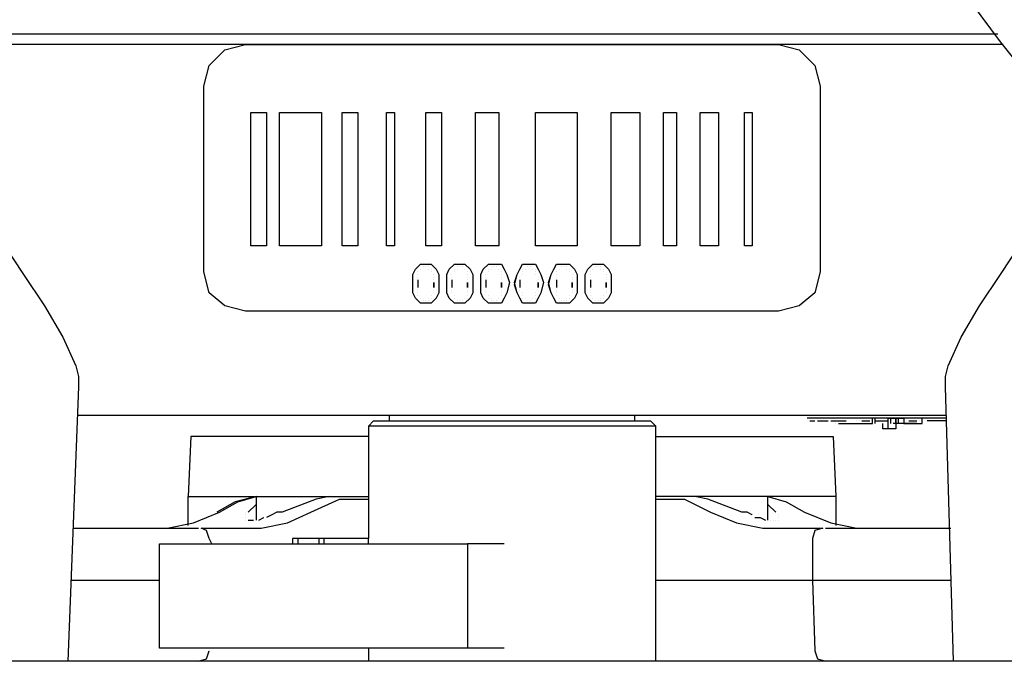
# Model space of a CAD drawing. Units: millimetres. Extents: x 763 to 25153, y 445 to 7818.
# Drawn here: x 3259 to 3374, y 4639 to 4714 of the extents above; entities that cross this region are included whole.
import ezdxf

# ---------------------------------------------------------------- set-up
doc = ezdxf.new("R2010")
doc.units = ezdxf.units.MM
doc.layers.add('AIRZONE HARDWARE', color=7, linetype='Continuous')

msp = doc.modelspace()

# ---------------------------------------------------------------- linework, layer by layer
at = {"layer": 'AIRZONE HARDWARE', "color": 7}
for p, q in [((3374.02, 4711.61), (3370.65, 4716.21)), ((3373.71, 4712.53), (3256.12, 4712.53)), ((3374.33, 4711.31), (3256.12, 4711.31)), ((3281.23, 4708.86), (3283.07, 4710.69)), ((3281.23, 4708.86), (3283.07, 4710.69)), ((3283.07, 4710.69), (3285.52, 4711.31)), ((3283.07, 4710.69), (3285.52, 4711.31)), ((3285.52, 4711.31), (3347.99, 4711.31)), ((3285.52, 4711.31), (3347.99, 4711.31)), ((3347.99, 4711.31), (3350.44, 4710.69)), ((3347.99, 4711.31), (3350.44, 4710.69)), ((3350.44, 4710.69), (3352.28, 4708.86)), ((3350.44, 4710.69), (3352.28, 4708.86)), ((3377.7, 4707.02), (3374.02, 4711.61)), ((3280.62, 4706.41), (3281.23, 4708.86)), ((3280.62, 4706.41), (3281.23, 4708.86)), ((3352.28, 4708.86), (3352.89, 4706.41)), ((3352.28, 4708.86), (3352.89, 4706.41)), ((3280.62, 4684.66), (3280.62, 4706.41)), ((3280.62, 4706.41), (3280.62, 4706.41)), ((3352.89, 4706.41), (3352.89, 4684.66)), ((3352.89, 4706.41), (3352.89, 4706.41)), ((3286.13, 4703.34), (3287.97, 4703.34)), ((3286.13, 4687.73), (3286.13, 4703.34)), ((3286.13, 4703.34), (3286.13, 4703.34)), ((3286.13, 4703.34), (3287.97, 4703.34)), ((3287.97, 4703.34), (3287.97, 4687.73)), ((3287.97, 4703.34), (3287.97, 4703.34)), ((3289.5, 4703.34), (3294.4, 4703.34)), ((3289.5, 4687.73), (3289.5, 4703.34)), ((3289.5, 4703.34), (3289.5, 4703.34)), ((3289.5, 4703.34), (3294.4, 4703.34)), ((3294.4, 4703.34), (3294.4, 4687.73)), ((3294.4, 4703.34), (3294.4, 4703.34)), ((3296.85, 4703.34), (3298.69, 4703.34)), ((3296.85, 4687.73), (3296.85, 4703.34)), ((3296.85, 4703.34), (3296.85, 4703.34)), ((3296.85, 4703.34), (3298.69, 4703.34)), ((3298.69, 4703.34), (3298.69, 4687.73)), ((3298.69, 4703.34), (3298.69, 4703.34)), ((3302.05, 4703.34), (3302.97, 4703.34)), ((3302.05, 4687.73), (3302.05, 4703.34)), ((3302.05, 4703.34), (3302.05, 4703.34)), ((3302.05, 4703.34), (3302.97, 4703.34)), ((3302.97, 4703.34), (3302.97, 4687.73)), ((3302.97, 4703.34), (3302.97, 4703.34)), ((3306.65, 4687.73), (3306.65, 4703.34)), ((3306.65, 4703.34), (3308.48, 4703.34)), ((3306.65, 4703.34), (3306.65, 4703.34)), ((3306.65, 4703.34), (3308.48, 4703.34)), ((3308.48, 4703.34), (3308.48, 4687.73)), ((3308.48, 4703.34), (3308.48, 4703.34)), ((3312.47, 4687.73), (3312.47, 4703.34)), ((3312.47, 4703.34), (3315.22, 4703.34)), ((3312.47, 4703.34), (3312.47, 4703.34)), ((3312.47, 4703.34), (3315.22, 4703.34)), ((3315.22, 4703.34), (3315.22, 4687.73)), ((3315.22, 4703.34), (3315.22, 4703.34)), ((3319.51, 4687.73), (3319.51, 4703.34)), ((3319.51, 4703.34), (3324.41, 4703.34)), ((3319.51, 4703.34), (3319.51, 4703.34)), ((3319.51, 4703.34), (3324.41, 4703.34)), ((3324.41, 4703.34), (3324.41, 4687.73)), ((3324.41, 4703.34), (3324.41, 4703.34)), ((3328.39, 4687.73), (3328.39, 4703.34)), ((3328.39, 4703.34), (3331.76, 4703.34)), ((3328.39, 4703.34), (3328.39, 4703.34)), ((3328.39, 4703.34), (3331.76, 4703.34)), ((3331.76, 4703.34), (3331.76, 4687.73)), ((3331.76, 4703.34), (3331.76, 4703.34)), ((3334.52, 4703.34), (3336.05, 4703.34)), ((3334.52, 4687.73), (3334.52, 4703.34)), ((3334.52, 4703.34), (3334.52, 4703.34)), ((3334.52, 4703.34), (3336.05, 4703.34)), ((3336.05, 4703.34), (3336.05, 4687.73)), ((3336.05, 4703.34), (3336.05, 4703.34)), ((3338.8, 4703.34), (3340.95, 4703.34)), ((3338.8, 4687.73), (3338.8, 4703.34)), ((3338.8, 4703.34), (3338.8, 4703.34)), ((3338.8, 4703.34), (3340.95, 4703.34)), ((3340.95, 4703.34), (3340.95, 4687.73)), ((3340.95, 4703.34), (3340.95, 4703.34)), ((3344.01, 4687.73), (3344.01, 4703.34)), ((3344.01, 4703.34), (3344.93, 4703.34)), ((3344.01, 4703.34), (3344.01, 4703.34)), ((3344.01, 4703.34), (3344.93, 4703.34)), ((3344.93, 4703.34), (3344.93, 4687.73)), ((3344.93, 4703.34), (3344.93, 4703.34)), ((3257.04, 4688.03), (3259.49, 4684.36)), ((3287.97, 4687.73), (3286.13, 4687.73)), ((3294.4, 4687.73), (3289.5, 4687.73)), ((3298.69, 4687.73), (3296.85, 4687.73)), ((3302.97, 4687.73), (3302.05, 4687.73)), ((3308.48, 4687.73), (3306.65, 4687.73)), ((3315.22, 4687.73), (3312.47, 4687.73)), ((3324.41, 4687.73), (3319.51, 4687.73)), ((3331.76, 4687.73), (3328.39, 4687.73)), ((3336.05, 4687.73), (3334.52, 4687.73)), ((3340.95, 4687.73), (3338.8, 4687.73)), ((3344.93, 4687.73), (3344.01, 4687.73)), ((3374.02, 4684.36), (3376.47, 4688.03)), ((3305.42, 4684.97), (3306.03, 4685.58)), ((3305.42, 4684.97), (3306.03, 4685.58)), ((3306.03, 4685.58), (3306.65, 4685.58)), ((3306.03, 4685.58), (3306.65, 4685.58)), ((3306.34, 4685.28), (3306.34, 4685.28)), ((3306.34, 4685.28), (3306.34, 4685.28)), ((3306.65, 4685.58), (3307.26, 4685.58)), ((3306.65, 4685.58), (3307.26, 4685.58)), ((3306.65, 4685.28), (3306.65, 4685.28)), ((3306.65, 4685.28), (3306.65, 4685.28)), ((3306.95, 4685.28), (3306.95, 4685.28)), ((3306.95, 4685.28), (3306.95, 4685.28)), ((3307.26, 4685.58), (3307.87, 4684.97)), ((3307.26, 4685.58), (3307.87, 4684.97)), ((3309.4, 4684.97), (3310.02, 4685.58)), ((3309.4, 4684.97), (3310.02, 4685.58)), ((3310.02, 4685.58), (3310.63, 4685.58)), ((3310.02, 4685.58), (3310.63, 4685.58)), ((3310.32, 4685.28), (3310.32, 4685.28)), ((3310.32, 4685.28), (3310.32, 4685.28)), ((3310.63, 4685.58), (3311.24, 4685.58)), ((3310.63, 4685.58), (3311.24, 4685.58)), ((3310.63, 4685.28), (3310.63, 4685.28)), ((3310.63, 4685.28), (3310.63, 4685.28)), ((3310.93, 4685.28), (3310.93, 4685.28)), ((3310.93, 4685.28), (3310.93, 4685.28)), ((3311.24, 4685.58), (3311.85, 4684.97)), ((3311.24, 4685.58), (3311.85, 4684.97)), ((3313.38, 4684.97), (3314, 4685.58)), ((3313.38, 4684.97), (3314, 4685.58)), ((3314, 4685.58), (3314.61, 4685.58)), ((3314, 4685.58), (3314.61, 4685.58)), ((3314.3, 4685.28), (3314.3, 4685.28)), ((3314.61, 4685.58), (3315.53, 4685.58)), ((3314.61, 4685.58), (3315.53, 4685.58)), ((3314.61, 4685.28), (3314.61, 4685.28)), ((3314.92, 4685.28), (3314.92, 4685.28)), ((3315.53, 4685.58), (3315.83, 4684.97)), ((3315.53, 4685.58), (3315.83, 4684.97)), ((3317.67, 4684.97), (3317.98, 4685.58)), ((3317.67, 4684.97), (3317.98, 4685.58)), ((3317.98, 4685.58), (3318.59, 4685.58)), ((3317.98, 4685.58), (3318.59, 4685.58)), ((3318.59, 4685.58), (3319.51, 4685.58)), ((3318.59, 4685.58), (3319.51, 4685.58)), ((3318.59, 4685.28), (3318.59, 4685.28)), ((3318.59, 4685.28), (3318.59, 4685.28)), ((3318.59, 4685.28), (3318.59, 4685.28)), ((3318.59, 4685.28), (3318.59, 4685.28)), ((3318.9, 4685.28), (3318.9, 4685.28)), ((3318.9, 4685.28), (3318.9, 4685.28)), ((3319.51, 4685.58), (3319.82, 4684.97)), ((3319.51, 4685.58), (3319.82, 4684.97)), ((3321.65, 4684.97), (3321.96, 4685.58)), ((3321.65, 4684.97), (3321.96, 4685.58)), ((3321.96, 4685.58), (3322.88, 4685.58)), ((3321.96, 4685.58), (3322.88, 4685.58)), ((3322.57, 4685.28), (3322.57, 4685.28)), ((3322.57, 4685.28), (3322.57, 4685.28)), ((3322.88, 4685.58), (3323.49, 4685.58)), ((3322.88, 4685.58), (3323.49, 4685.58)), ((3322.88, 4685.28), (3322.88, 4685.28)), ((3322.88, 4685.28), (3322.88, 4685.28)), ((3323.18, 4685.28), (3323.18, 4685.28)), ((3323.18, 4685.28), (3323.18, 4685.28)), ((3323.49, 4685.58), (3324.1, 4684.97)), ((3323.49, 4685.58), (3324.1, 4684.97)), ((3325.63, 4684.97), (3326.25, 4685.58)), ((3325.63, 4684.97), (3326.25, 4685.58)), ((3326.25, 4685.58), (3326.86, 4685.58)), ((3326.25, 4685.58), (3326.86, 4685.58)), ((3326.55, 4685.28), (3326.55, 4685.28)), ((3326.55, 4685.28), (3326.55, 4685.28)), ((3326.86, 4685.58), (3327.47, 4685.58)), ((3326.86, 4685.58), (3327.47, 4685.58)), ((3326.86, 4685.28), (3326.86, 4685.28)), ((3326.86, 4685.28), (3326.86, 4685.28)), ((3327.17, 4685.28), (3327.17, 4685.28)), ((3327.17, 4685.28), (3327.17, 4685.28)), ((3327.47, 4685.58), (3328.08, 4684.97)), ((3327.47, 4685.58), (3328.08, 4684.97)), ((3259.49, 4684.36), (3261.94, 4680.68)), ((3281.23, 4682.21), (3280.62, 4684.66)), ((3305.12, 4684.36), (3305.42, 4684.97)), ((3305.12, 4684.36), (3305.42, 4684.97)), ((3305.12, 4683.13), (3305.12, 4684.36)), ((3305.12, 4683.44), (3305.12, 4684.36)), ((3305.73, 4684.66), (3305.73, 4684.66)), ((3305.73, 4684.66), (3305.73, 4684.66)), ((3305.73, 4684.36), (3305.73, 4684.36)), ((3305.73, 4684.36), (3305.73, 4684.36)), ((3305.73, 4684.05), (3305.73, 4684.05)), ((3305.73, 4684.05), (3305.73, 4684.05)), ((3306.03, 4684.97), (3306.03, 4684.97)), ((3306.03, 4684.97), (3306.03, 4684.97)), ((3306.03, 4684.97), (3306.03, 4684.97)), ((3306.03, 4684.97), (3306.03, 4684.97)), ((3306.95, 4684.97), (3306.95, 4684.97)), ((3306.95, 4684.97), (3306.95, 4684.97)), ((3307.26, 4684.97), (3307.26, 4684.97)), ((3307.26, 4684.97), (3307.26, 4684.97)), ((3307.26, 4684.66), (3307.26, 4684.66)), ((3307.26, 4684.66), (3307.26, 4684.66)), ((3307.57, 4684.36), (3307.57, 4684.36)), ((3307.57, 4684.36), (3307.57, 4684.36)), ((3307.57, 4684.05), (3307.57, 4684.05)), ((3307.57, 4684.05), (3307.57, 4684.05)), ((3307.87, 4684.97), (3308.18, 4684.36)), ((3307.87, 4684.97), (3308.18, 4684.36)), ((3308.18, 4684.36), (3308.18, 4683.44)), ((3308.18, 4684.36), (3308.18, 4683.44)), ((3309.1, 4684.36), (3309.4, 4684.97)), ((3309.1, 4684.36), (3309.4, 4684.97)), ((3309.1, 4683.13), (3309.1, 4684.36)), ((3309.1, 4683.44), (3309.1, 4684.36)), ((3309.71, 4684.36), (3309.71, 4684.36)), ((3309.71, 4684.36), (3309.71, 4684.36)), ((3309.71, 4684.05), (3309.71, 4684.05)), ((3309.71, 4684.05), (3309.71, 4684.05)), ((3310.02, 4684.97), (3310.02, 4684.97)), ((3310.02, 4684.97), (3310.02, 4684.97)), ((3310.02, 4684.66), (3310.02, 4684.66)), ((3310.02, 4684.66), (3310.02, 4684.66)), ((3310.32, 4684.97), (3310.32, 4684.97)), ((3310.32, 4684.97), (3310.32, 4684.97)), ((3311.24, 4684.97), (3311.24, 4684.97)), ((3311.24, 4684.97), (3311.24, 4684.97)), ((3311.24, 4684.97), (3311.24, 4684.97)), ((3311.24, 4684.97), (3311.24, 4684.97)), ((3311.55, 4684.66), (3311.55, 4684.66)), ((3311.55, 4684.66), (3311.55, 4684.66)), ((3311.55, 4684.36), (3311.55, 4684.36)), ((3311.55, 4684.36), (3311.55, 4684.36)), ((3311.55, 4684.05), (3311.55, 4684.05)), ((3311.55, 4684.05), (3311.55, 4684.05)), ((3311.85, 4684.97), (3312.16, 4684.36)), ((3311.85, 4684.97), (3312.16, 4684.36)), ((3312.16, 4684.36), (3312.16, 4683.44)), ((3312.16, 4684.36), (3312.16, 4683.44)), ((3313.08, 4684.36), (3313.38, 4684.97)), ((3313.08, 4684.36), (3313.38, 4684.97)), ((3313.08, 4683.13), (3313.08, 4684.36)), ((3313.08, 4683.44), (3313.08, 4684.36)), ((3313.69, 4684.36), (3313.69, 4684.36)), ((3313.69, 4684.05), (3313.69, 4684.05)), ((3314, 4684.97), (3314, 4684.97)), ((3314, 4684.66), (3314, 4684.66)), ((3314.3, 4684.97), (3314.3, 4684.97)), ((3315.22, 4684.97), (3315.22, 4684.97)), ((3315.22, 4684.97), (3315.22, 4684.97)), ((3315.53, 4684.66), (3315.53, 4684.66)), ((3315.53, 4684.36), (3315.53, 4684.36)), ((3315.53, 4684.05), (3315.53, 4684.05)), ((3315.83, 4684.97), (3316.14, 4684.36)), ((3315.83, 4684.97), (3316.14, 4684.36)), ((3316.14, 4684.36), (3316.45, 4683.44)), ((3316.14, 4684.36), (3316.45, 4683.44)), ((3317.06, 4683.13), (3317.37, 4684.36)), ((3317.06, 4683.44), (3317.37, 4684.36)), ((3317.37, 4684.36), (3317.67, 4684.97)), ((3317.37, 4684.36), (3317.67, 4684.97)), ((3317.67, 4684.05), (3317.67, 4684.05)), ((3317.67, 4684.05), (3317.67, 4684.05)), ((3317.98, 4684.97), (3317.98, 4684.97)), ((3317.98, 4684.97), (3317.98, 4684.97)), ((3317.98, 4684.66), (3317.98, 4684.66)), ((3317.98, 4684.66), (3317.98, 4684.66)), ((3317.98, 4684.36), (3317.98, 4684.36)), ((3317.98, 4684.36), (3317.98, 4684.36)), ((3318.28, 4684.97), (3318.28, 4684.97)), ((3318.28, 4684.97), (3318.28, 4684.97)), ((3319.2, 4684.97), (3319.2, 4684.97)), ((3319.2, 4684.97), (3319.2, 4684.97)), ((3319.51, 4684.97), (3319.51, 4684.97)), ((3319.51, 4684.97), (3319.51, 4684.97)), ((3319.51, 4684.66), (3319.51, 4684.66)), ((3319.51, 4684.66), (3319.51, 4684.66)), ((3319.51, 4684.36), (3319.51, 4684.36)), ((3319.51, 4684.36), (3319.51, 4684.36)), ((3319.82, 4684.97), (3320.12, 4684.36)), ((3319.82, 4684.97), (3320.12, 4684.36)), ((3319.82, 4684.05), (3319.82, 4684.05)), ((3319.82, 4684.05), (3319.82, 4684.05)), ((3320.12, 4684.36), (3320.43, 4683.44)), ((3320.12, 4684.36), (3320.43, 4683.44)), ((3321.04, 4683.13), (3321.35, 4684.36)), ((3321.04, 4683.44), (3321.35, 4684.36)), ((3321.35, 4684.36), (3321.65, 4684.97)), ((3321.35, 4684.36), (3321.65, 4684.97)), ((3321.96, 4684.66), (3321.96, 4684.66)), ((3321.96, 4684.66), (3321.96, 4684.66)), ((3321.96, 4684.36), (3321.96, 4684.36)), ((3321.96, 4684.36), (3321.96, 4684.36)), ((3321.96, 4684.05), (3321.96, 4684.05)), ((3321.96, 4684.05), (3321.96, 4684.05)), ((3322.27, 4684.97), (3322.27, 4684.97)), ((3322.27, 4684.97), (3322.27, 4684.97)), ((3322.27, 4684.97), (3322.27, 4684.97)), ((3322.27, 4684.97), (3322.27, 4684.97)), ((3323.18, 4684.97), (3323.18, 4684.97)), ((3323.18, 4684.97), (3323.18, 4684.97)), ((3323.49, 4684.97), (3323.49, 4684.97)), ((3323.49, 4684.97), (3323.49, 4684.97)), ((3323.49, 4684.66), (3323.49, 4684.66)), ((3323.49, 4684.66), (3323.49, 4684.66)), ((3323.8, 4684.36), (3323.8, 4684.36)), ((3323.8, 4684.36), (3323.8, 4684.36)), ((3323.8, 4684.05), (3323.8, 4684.05)), ((3323.8, 4684.05), (3323.8, 4684.05)), ((3324.1, 4684.97), (3324.41, 4684.36)), ((3324.1, 4684.97), (3324.41, 4684.36)), ((3324.41, 4684.36), (3324.41, 4683.44)), ((3324.41, 4684.36), (3324.41, 4683.44)), ((3325.33, 4684.36), (3325.63, 4684.97)), ((3325.33, 4684.36), (3325.63, 4684.97)), ((3325.33, 4683.13), (3325.33, 4684.36)), ((3325.33, 4683.44), (3325.33, 4684.36)), ((3325.94, 4684.66), (3325.94, 4684.66)), ((3325.94, 4684.66), (3325.94, 4684.66)), ((3325.94, 4684.36), (3325.94, 4684.36)), ((3325.94, 4684.36), (3325.94, 4684.36)), ((3325.94, 4684.05), (3325.94, 4684.05)), ((3325.94, 4684.05), (3325.94, 4684.05)), ((3326.25, 4684.97), (3326.25, 4684.97)), ((3326.25, 4684.97), (3326.25, 4684.97)), ((3326.25, 4684.97), (3326.25, 4684.97)), ((3326.25, 4684.97), (3326.25, 4684.97)), ((3327.17, 4684.97), (3327.17, 4684.97)), ((3327.17, 4684.97), (3327.17, 4684.97)), ((3327.47, 4684.97), (3327.47, 4684.97)), ((3327.47, 4684.97), (3327.47, 4684.97)), ((3327.47, 4684.66), (3327.47, 4684.66)), ((3327.47, 4684.66), (3327.47, 4684.66)), ((3327.78, 4684.36), (3327.78, 4684.36)), ((3327.78, 4684.36), (3327.78, 4684.36)), ((3327.78, 4684.05), (3327.78, 4684.05)), ((3327.78, 4684.05), (3327.78, 4684.05)), ((3328.08, 4684.97), (3328.39, 4684.36)), ((3328.08, 4684.97), (3328.39, 4684.36)), ((3328.39, 4684.36), (3328.39, 4683.44)), ((3328.39, 4684.36), (3328.39, 4683.44)), ((3352.89, 4684.66), (3352.28, 4682.21)), ((3371.57, 4680.68), (3374.02, 4684.36)), ((3305.12, 4682.21), (3305.12, 4683.44)), ((3305.12, 4682.21), (3305.12, 4683.13)), ((3305.73, 4683.75), (3305.73, 4683.13)), ((3305.73, 4683.75), (3305.73, 4683.75)), ((3305.73, 4683.44), (3305.73, 4682.83)), ((3305.73, 4683.13), (3305.73, 4683.13)), ((3305.73, 4682.83), (3305.73, 4682.83)), ((3305.73, 4682.83), (3305.73, 4682.83)), ((3307.57, 4683.75), (3307.57, 4683.75)), ((3307.57, 4683.75), (3307.57, 4683.75)), ((3307.57, 4683.44), (3307.57, 4682.83)), ((3307.57, 4682.83), (3307.57, 4683.44)), ((3307.57, 4683.44), (3307.57, 4683.44)), ((3307.57, 4683.44), (3307.57, 4683.44)), ((3308.18, 4683.44), (3308.18, 4682.21)), ((3308.18, 4683.44), (3308.18, 4682.21)), ((3309.1, 4682.21), (3309.1, 4683.44)), ((3309.1, 4682.21), (3309.1, 4683.13)), ((3309.71, 4683.75), (3309.71, 4683.13)), ((3309.71, 4683.75), (3309.71, 4683.75)), ((3309.71, 4683.44), (3309.71, 4682.83)), ((3309.71, 4683.13), (3309.71, 4683.13)), ((3309.71, 4682.83), (3309.71, 4682.83)), ((3309.71, 4682.83), (3309.71, 4682.83)), ((3311.55, 4683.75), (3311.55, 4683.75)), ((3311.55, 4683.75), (3311.55, 4683.75)), ((3311.55, 4683.44), (3311.55, 4682.83)), ((3311.55, 4682.83), (3311.55, 4683.44)), ((3311.55, 4683.44), (3311.55, 4683.44)), ((3311.55, 4683.44), (3311.55, 4683.44)), ((3312.16, 4683.44), (3312.16, 4682.21)), ((3312.16, 4683.44), (3312.16, 4682.21)), ((3313.08, 4682.21), (3313.08, 4683.44)), ((3313.08, 4682.21), (3313.08, 4683.13)), ((3313.69, 4683.75), (3313.69, 4683.13)), ((3313.69, 4683.44), (3313.69, 4683.44)), ((3313.69, 4683.44), (3313.69, 4683.44)), ((3313.69, 4683.44), (3313.69, 4682.83)), ((3313.69, 4683.13), (3313.69, 4683.13)), ((3313.69, 4682.83), (3313.69, 4682.83)), ((3313.69, 4682.83), (3313.69, 4682.83)), ((3315.53, 4683.75), (3315.53, 4683.75)), ((3315.53, 4683.44), (3315.53, 4682.83)), ((3315.53, 4682.83), (3315.53, 4683.44)), ((3315.53, 4683.44), (3315.53, 4683.44)), ((3315.53, 4683.44), (3315.53, 4683.44)), ((3315.53, 4683.44), (3315.53, 4683.44)), ((3316.45, 4683.44), (3316.14, 4682.21)), ((3316.45, 4683.44), (3316.14, 4682.21)), ((3317.37, 4682.21), (3317.06, 4683.44)), ((3317.37, 4682.21), (3317.06, 4683.13)), ((3317.67, 4683.75), (3317.67, 4683.13)), ((3317.67, 4683.75), (3317.67, 4683.75)), ((3317.67, 4683.44), (3317.67, 4682.83)), ((3317.67, 4683.13), (3317.67, 4683.13)), ((3317.67, 4682.83), (3317.67, 4682.83)), ((3317.67, 4682.83), (3317.67, 4682.83)), ((3319.82, 4683.75), (3319.82, 4683.75)), ((3319.82, 4683.75), (3319.82, 4683.75)), ((3319.82, 4683.44), (3319.82, 4682.83)), ((3319.82, 4682.83), (3319.82, 4683.44)), ((3319.82, 4683.44), (3319.82, 4683.44)), ((3319.82, 4683.44), (3319.82, 4683.44)), ((3320.43, 4683.44), (3320.12, 4682.21)), ((3320.43, 4683.44), (3320.12, 4682.21)), ((3321.35, 4682.21), (3321.04, 4683.44)), ((3321.35, 4682.21), (3321.04, 4683.13)), ((3321.96, 4683.75), (3321.96, 4683.13)), ((3321.96, 4683.75), (3321.96, 4683.75)), ((3321.96, 4683.44), (3321.96, 4682.83)), ((3321.96, 4683.13), (3321.96, 4683.13)), ((3321.96, 4682.83), (3321.96, 4682.83)), ((3321.96, 4682.83), (3321.96, 4682.83)), ((3323.8, 4683.75), (3323.8, 4683.75)), ((3323.8, 4683.75), (3323.8, 4683.75)), ((3323.8, 4683.44), (3323.8, 4682.83)), ((3323.8, 4682.83), (3323.8, 4683.44)), ((3323.8, 4683.44), (3323.8, 4683.44)), ((3323.8, 4683.44), (3323.8, 4683.44)), ((3324.41, 4683.44), (3324.41, 4682.21)), ((3324.41, 4683.44), (3324.41, 4682.21)), ((3325.33, 4682.21), (3325.33, 4683.13)), ((3325.94, 4683.75), (3325.94, 4683.13)), ((3325.94, 4683.75), (3325.94, 4683.75)), ((3325.94, 4683.44), (3325.94, 4682.83)), ((3325.94, 4683.13), (3325.94, 4683.13)), ((3325.94, 4682.83), (3325.94, 4682.83)), ((3325.94, 4682.83), (3325.94, 4682.83)), ((3327.78, 4683.75), (3327.78, 4683.75)), ((3327.78, 4683.75), (3327.78, 4683.75)), ((3327.78, 4683.44), (3327.78, 4682.83)), ((3327.78, 4682.83), (3327.78, 4683.44)), ((3327.78, 4683.44), (3327.78, 4683.44)), ((3327.78, 4683.44), (3327.78, 4683.44)), ((3328.39, 4683.44), (3328.39, 4682.21)), ((3283.07, 4680.68), (3281.23, 4682.21)), ((3305.42, 4681.6), (3305.12, 4682.21)), ((3305.42, 4681.6), (3305.12, 4682.21)), ((3305.73, 4682.52), (3305.73, 4682.52)), ((3305.73, 4682.52), (3305.73, 4682.52)), ((3305.73, 4682.21), (3305.73, 4682.21)), ((3305.73, 4682.21), (3305.73, 4682.21)), ((3305.73, 4681.91), (3305.73, 4681.91)), ((3305.73, 4681.91), (3305.73, 4681.91)), ((3307.26, 4681.91), (3307.26, 4681.91)), ((3307.26, 4681.91), (3307.26, 4681.91)), ((3307.57, 4682.52), (3307.57, 4682.52)), ((3307.57, 4682.52), (3307.57, 4682.52)), ((3307.57, 4682.21), (3307.57, 4682.21)), ((3307.57, 4682.21), (3307.57, 4682.21)), ((3308.18, 4682.21), (3307.87, 4681.6)), ((3308.18, 4682.21), (3307.87, 4681.6)), ((3309.4, 4681.6), (3309.1, 4682.21)), ((3309.4, 4681.6), (3309.1, 4682.21)), ((3309.71, 4682.52), (3309.71, 4682.52)), ((3309.71, 4682.52), (3309.71, 4682.52)), ((3309.71, 4682.21), (3309.71, 4682.21)), ((3309.71, 4682.21), (3309.71, 4682.21)), ((3310.02, 4681.91), (3310.02, 4681.91)), ((3310.02, 4681.91), (3310.02, 4681.91)), ((3311.55, 4682.52), (3311.55, 4682.52)), ((3311.55, 4682.52), (3311.55, 4682.52)), ((3311.55, 4682.21), (3311.55, 4682.21)), ((3311.55, 4682.21), (3311.55, 4682.21)), ((3311.55, 4681.91), (3311.55, 4681.91)), ((3311.55, 4681.91), (3311.55, 4681.91)), ((3312.16, 4682.21), (3311.85, 4681.6)), ((3312.16, 4682.21), (3311.85, 4681.6)), ((3313.38, 4681.6), (3313.08, 4682.21)), ((3313.38, 4681.6), (3313.08, 4682.21)), ((3313.69, 4682.52), (3313.69, 4682.52)), ((3313.69, 4682.52), (3313.69, 4682.52)), ((3313.69, 4682.21), (3313.69, 4682.21)), ((3313.69, 4682.21), (3313.69, 4682.21)), ((3314, 4681.91), (3314, 4681.91)), ((3314, 4681.91), (3314, 4681.91)), ((3315.53, 4682.52), (3315.53, 4682.52)), ((3315.53, 4682.52), (3315.53, 4682.52)), ((3315.53, 4682.21), (3315.53, 4682.21)), ((3315.53, 4682.21), (3315.53, 4682.21)), ((3315.53, 4681.91), (3315.53, 4681.91)), ((3315.53, 4681.91), (3315.53, 4681.91)), ((3316.14, 4682.21), (3315.83, 4681.6)), ((3316.14, 4682.21), (3315.83, 4681.6)), ((3317.67, 4681.6), (3317.37, 4682.21)), ((3317.67, 4681.6), (3317.37, 4682.21)), ((3317.67, 4682.52), (3317.67, 4682.52)), ((3317.67, 4682.52), (3317.67, 4682.52)), ((3317.98, 4682.21), (3317.98, 4682.21)), ((3317.98, 4682.21), (3317.98, 4682.21)), ((3317.98, 4681.91), (3317.98, 4681.91)), ((3317.98, 4681.91), (3317.98, 4681.91)), ((3319.51, 4682.21), (3319.51, 4682.21)), ((3319.51, 4682.21), (3319.51, 4682.21)), ((3319.51, 4681.91), (3319.51, 4681.91)), ((3319.51, 4681.91), (3319.51, 4681.91)), ((3319.82, 4682.52), (3319.82, 4682.52)), ((3319.82, 4682.52), (3319.82, 4682.52)), ((3320.12, 4682.21), (3319.82, 4681.6)), ((3320.12, 4682.21), (3319.82, 4681.6)), ((3321.65, 4681.6), (3321.35, 4682.21)), ((3321.65, 4681.6), (3321.35, 4682.21)), ((3321.96, 4682.52), (3321.96, 4682.52)), ((3321.96, 4682.52), (3321.96, 4682.52)), ((3321.96, 4682.21), (3321.96, 4682.21)), ((3321.96, 4682.21), (3321.96, 4682.21)), ((3321.96, 4681.91), (3321.96, 4681.91)), ((3321.96, 4681.91), (3321.96, 4681.91)), ((3323.49, 4681.91), (3323.49, 4681.91)), ((3323.49, 4681.91), (3323.49, 4681.91)), ((3323.8, 4682.52), (3323.8, 4682.52)), ((3323.8, 4682.52), (3323.8, 4682.52)), ((3323.8, 4682.21), (3323.8, 4682.21)), ((3323.8, 4682.21), (3323.8, 4682.21)), ((3324.41, 4682.21), (3324.1, 4681.6)), ((3324.41, 4682.21), (3324.1, 4681.6)), ((3325.63, 4681.6), (3325.33, 4682.21)), ((3325.94, 4682.52), (3325.94, 4682.52)), ((3325.94, 4682.52), (3325.94, 4682.52)), ((3325.94, 4682.21), (3325.94, 4682.21)), ((3325.94, 4682.21), (3325.94, 4682.21)), ((3325.94, 4681.91), (3325.94, 4681.91)), ((3325.94, 4681.91), (3325.94, 4681.91)), ((3327.47, 4681.91), (3327.47, 4681.91)), ((3327.47, 4681.91), (3327.47, 4681.91)), ((3327.78, 4682.52), (3327.78, 4682.52)), ((3327.78, 4682.52), (3327.78, 4682.52)), ((3327.78, 4682.21), (3327.78, 4682.21)), ((3327.78, 4682.21), (3327.78, 4682.21)), ((3328.39, 4682.21), (3328.08, 4681.6)), ((3352.28, 4682.21), (3350.44, 4680.68)), ((3261.94, 4680.68), (3264.08, 4677.01)), ((3285.52, 4680.07), (3283.07, 4680.68)), ((3306.03, 4680.99), (3305.42, 4681.6)), ((3306.03, 4680.99), (3305.42, 4681.6)), ((3306.03, 4681.6), (3306.03, 4681.6)), ((3306.03, 4681.6), (3306.03, 4681.6)), ((3306.03, 4681.6), (3306.03, 4681.6)), ((3306.03, 4681.6), (3306.03, 4681.6)), ((3306.65, 4680.99), (3306.03, 4680.99)), ((3306.65, 4680.99), (3306.03, 4680.99)), ((3306.34, 4681.3), (3306.34, 4681.3)), ((3306.34, 4681.3), (3306.34, 4681.3)), ((3306.65, 4681.3), (3306.65, 4681.3)), ((3306.65, 4681.3), (3306.65, 4681.3)), ((3307.26, 4680.99), (3306.65, 4680.99)), ((3307.26, 4680.99), (3306.65, 4680.99)), ((3306.95, 4681.6), (3306.95, 4681.6)), ((3306.95, 4681.6), (3306.95, 4681.6)), ((3306.95, 4681.3), (3306.95, 4681.3)), ((3306.95, 4681.3), (3306.95, 4681.3)), ((3307.26, 4681.6), (3307.26, 4681.6)), ((3307.87, 4681.6), (3307.26, 4680.99)), ((3307.26, 4681.6), (3307.26, 4681.6)), ((3307.87, 4681.6), (3307.26, 4680.99)), ((3310.02, 4680.99), (3309.4, 4681.6)), ((3310.02, 4680.99), (3309.4, 4681.6)), ((3310.02, 4681.6), (3310.02, 4681.6)), ((3310.02, 4681.6), (3310.02, 4681.6)), ((3310.02, 4681.6), (3310.02, 4681.6)), ((3310.02, 4681.6), (3310.02, 4681.6)), ((3310.63, 4680.99), (3310.02, 4680.99)), ((3310.63, 4680.99), (3310.02, 4680.99)), ((3310.32, 4681.3), (3310.32, 4681.3)), ((3310.32, 4681.3), (3310.32, 4681.3)), ((3310.63, 4681.3), (3310.63, 4681.3)), ((3310.63, 4681.3), (3310.63, 4681.3)), ((3311.24, 4680.99), (3310.63, 4680.99)), ((3311.24, 4680.99), (3310.63, 4680.99)), ((3310.93, 4681.3), (3310.93, 4681.3)), ((3310.93, 4681.3), (3310.93, 4681.3)), ((3311.24, 4681.6), (3311.24, 4681.6)), ((3311.24, 4681.6), (3311.24, 4681.6)), ((3311.85, 4681.6), (3311.24, 4680.99)), ((3311.24, 4681.6), (3311.24, 4681.6)), ((3311.24, 4681.6), (3311.24, 4681.6)), ((3311.85, 4681.6), (3311.24, 4680.99)), ((3314, 4680.99), (3313.38, 4681.6)), ((3314, 4680.99), (3313.38, 4681.6)), ((3314, 4681.6), (3314, 4681.6)), ((3314, 4681.6), (3314, 4681.6)), ((3314.61, 4680.99), (3314, 4680.99)), ((3314.61, 4680.99), (3314, 4680.99)), ((3314.3, 4681.6), (3314.3, 4681.6)), ((3314.3, 4681.6), (3314.3, 4681.6)), ((3314.3, 4681.3), (3314.3, 4681.3)), ((3314.3, 4681.3), (3314.3, 4681.3)), ((3314.61, 4681.3), (3314.61, 4681.3)), ((3314.61, 4681.3), (3314.61, 4681.3)), ((3315.53, 4680.99), (3314.61, 4680.99)), ((3315.53, 4680.99), (3314.61, 4680.99)), ((3314.92, 4681.3), (3314.92, 4681.3)), ((3314.92, 4681.3), (3314.92, 4681.3)), ((3315.22, 4681.6), (3315.22, 4681.6)), ((3315.22, 4681.6), (3315.22, 4681.6)), ((3315.22, 4681.6), (3315.22, 4681.6)), ((3315.22, 4681.6), (3315.22, 4681.6)), ((3315.83, 4681.6), (3315.53, 4680.99)), ((3315.83, 4681.6), (3315.53, 4680.99)), ((3317.98, 4680.99), (3317.67, 4681.6)), ((3317.98, 4680.99), (3317.67, 4681.6)), ((3317.98, 4681.6), (3317.98, 4681.6)), ((3317.98, 4681.6), (3317.98, 4681.6)), ((3318.59, 4680.99), (3317.98, 4680.99)), ((3318.59, 4680.99), (3317.98, 4680.99)), ((3318.28, 4681.6), (3318.28, 4681.6)), ((3318.28, 4681.6), (3318.28, 4681.6)), ((3318.59, 4681.3), (3318.59, 4681.3)), ((3318.59, 4681.3), (3318.59, 4681.3)), ((3318.59, 4681.3), (3318.59, 4681.3)), ((3318.59, 4681.3), (3318.59, 4681.3)), ((3319.51, 4680.99), (3318.59, 4680.99)), ((3319.51, 4680.99), (3318.59, 4680.99)), ((3318.9, 4681.3), (3318.9, 4681.3)), ((3318.9, 4681.3), (3318.9, 4681.3)), ((3319.2, 4681.6), (3319.2, 4681.6)), ((3319.2, 4681.6), (3319.2, 4681.6)), ((3319.51, 4681.6), (3319.51, 4681.6)), ((3319.82, 4681.6), (3319.51, 4680.99)), ((3319.51, 4681.6), (3319.51, 4681.6)), ((3319.82, 4681.6), (3319.51, 4680.99)), ((3321.96, 4680.99), (3321.65, 4681.6)), ((3321.96, 4680.99), (3321.65, 4681.6)), ((3322.88, 4680.99), (3321.96, 4680.99)), ((3322.88, 4680.99), (3321.96, 4680.99)), ((3322.27, 4681.6), (3322.27, 4681.6)), ((3322.27, 4681.6), (3322.27, 4681.6)), ((3322.27, 4681.6), (3322.27, 4681.6)), ((3322.27, 4681.6), (3322.27, 4681.6)), ((3322.57, 4681.3), (3322.57, 4681.3)), ((3322.57, 4681.3), (3322.57, 4681.3)), ((3322.88, 4681.3), (3322.88, 4681.3)), ((3322.88, 4681.3), (3322.88, 4681.3)), ((3323.49, 4680.99), (3322.88, 4680.99)), ((3323.49, 4680.99), (3322.88, 4680.99)), ((3323.18, 4681.6), (3323.18, 4681.6)), ((3323.18, 4681.6), (3323.18, 4681.6)), ((3323.18, 4681.3), (3323.18, 4681.3)), ((3323.18, 4681.3), (3323.18, 4681.3)), ((3323.49, 4681.6), (3323.49, 4681.6)), ((3324.1, 4681.6), (3323.49, 4680.99)), ((3323.49, 4681.6), (3323.49, 4681.6)), ((3324.1, 4681.6), (3323.49, 4680.99)), ((3326.25, 4680.99), (3325.63, 4681.6)), ((3326.25, 4681.6), (3326.25, 4681.6)), ((3326.25, 4681.6), (3326.25, 4681.6)), ((3326.25, 4681.6), (3326.25, 4681.6)), ((3326.25, 4681.6), (3326.25, 4681.6)), ((3326.86, 4680.99), (3326.25, 4680.99)), ((3326.55, 4681.3), (3326.55, 4681.3)), ((3326.55, 4681.3), (3326.55, 4681.3)), ((3326.86, 4681.3), (3326.86, 4681.3)), ((3326.86, 4681.3), (3326.86, 4681.3)), ((3327.47, 4680.99), (3326.86, 4680.99)), ((3327.17, 4681.6), (3327.17, 4681.6)), ((3327.17, 4681.6), (3327.17, 4681.6)), ((3327.17, 4681.3), (3327.17, 4681.3)), ((3327.17, 4681.3), (3327.17, 4681.3)), ((3327.47, 4681.6), (3327.47, 4681.6)), ((3328.08, 4681.6), (3327.47, 4680.99)), ((3327.47, 4681.6), (3327.47, 4681.6)), ((3350.44, 4680.68), (3347.99, 4680.07)), ((3369.43, 4677.01), (3371.57, 4680.68)), ((3347.99, 4680.07), (3285.52, 4680.07)), ((3264.08, 4677.01), (3265.61, 4673.64)), ((3367.9, 4673.64), (3369.43, 4677.01)), ((3265.61, 4673.64), (3265.92, 4672.41)), ((3367.59, 4672.41), (3367.9, 4673.64)), ((3265.92, 4672.41), (3265.92, 4671.19)), ((3367.59, 4671.19), (3367.59, 4672.41)), ((3265.92, 4671.19), (3264.69, 4639.03)), ((3368.51, 4639.03), (3367.59, 4671.19)), ((3367.59, 4667.82), (3265.92, 4667.82)), ((3302.36, 4667.82), (3302.36, 4667.21)), ((3331.15, 4667.21), (3331.15, 4667.82)), ((3351.36, 4667.82), (3351.36, 4667.82)), ((3299.91, 4666.6), (3300.52, 4667.21)), ((3300.52, 4667.21), (3332.98, 4667.21)), ((3332.98, 4667.21), (3333.6, 4666.6)), ((3367.59, 4667.51), (3351.36, 4667.51)), ((3351.67, 4667.51), (3351.67, 4667.51)), ((3351.67, 4667.21), (3352.28, 4667.21)), ((3352.58, 4667.21), (3352.58, 4667.21)), ((3352.58, 4667.21), (3352.58, 4667.21)), ((3352.58, 4667.21), (3353.81, 4667.21)), ((3352.58, 4667.21), (3352.58, 4667.21)), ((3354.12, 4667.21), (3354.12, 4667.21)), ((3354.12, 4667.21), (3354.12, 4667.21)), ((3354.12, 4667.21), (3355.95, 4667.21)), ((3354.12, 4667.21), (3354.12, 4667.21)), ((3354.12, 4667.21), (3354.12, 4667.21)), ((3354.12, 4667.21), (3354.12, 4667.21)), ((3354.73, 4666.9), (3354.73, 4666.9)), ((3354.73, 4666.9), (3354.73, 4666.9)), ((3355.03, 4666.9), (3357.48, 4666.9)), ((3355.03, 4666.9), (3355.03, 4666.9)), ((3355.03, 4666.9), (3355.03, 4666.9)), ((3355.03, 4666.9), (3355.03, 4666.9)), ((3357.18, 4667.51), (3355.95, 4667.51)), ((3355.95, 4667.21), (3355.95, 4667.21)), ((3355.95, 4666.9), (3355.95, 4666.9)), ((3357.18, 4667.21), (3357.18, 4667.21)), ((3357.18, 4667.21), (3357.18, 4667.21)), ((3357.48, 4667.21), (3357.48, 4667.21)), ((3357.48, 4667.21), (3357.48, 4667.21)), ((3357.48, 4666.9), (3358.1, 4666.9)), ((3357.48, 4666.9), (3357.48, 4666.9)), ((3357.48, 4666.9), (3357.48, 4666.9)), ((3357.48, 4666.9), (3357.48, 4666.9)), ((3357.79, 4667.21), (3357.79, 4667.21)), ((3357.79, 4667.21), (3358.71, 4667.21)), ((3358.1, 4666.9), (3359.01, 4666.9)), ((3358.1, 4666.9), (3358.1, 4666.9)), ((3358.1, 4666.9), (3358.1, 4666.9)), ((3358.71, 4667.21), (3358.71, 4667.21)), ((3359.01, 4667.51), (3359.01, 4667.51)), ((3359.01, 4666.9), (3359.01, 4667.51)), ((3359.01, 4666.9), (3359.01, 4666.9)), ((3359.32, 4666.9), (3359.32, 4667.51)), ((3359.32, 4667.21), (3360.85, 4667.21)), ((3359.32, 4667.21), (3359.32, 4667.21)), ((3360.24, 4666.29), (3360.24, 4666.9)), ((3363.3, 4667.51), (3360.85, 4667.51)), ((3360.85, 4667.51), (3362.69, 4667.51)), ((3360.85, 4666.9), (3360.85, 4667.51)), ((3360.85, 4667.21), (3360.85, 4667.21)), ((3360.85, 4667.21), (3360.85, 4667.21)), ((3360.85, 4667.21), (3360.85, 4667.21)), ((3360.85, 4666.29), (3360.85, 4666.9)), ((3360.85, 4666.9), (3360.85, 4666.9)), ((3360.85, 4666.9), (3360.85, 4666.9)), ((3361.16, 4666.9), (3361.16, 4667.51)), ((3362.08, 4666.9), (3361.46, 4666.9)), ((3361.77, 4666.9), (3361.77, 4667.51)), ((3361.77, 4667.51), (3361.77, 4666.29)), ((3361.77, 4666.9), (3361.77, 4666.9)), ((3362.08, 4666.9), (3362.08, 4667.51)), ((3364.22, 4666.9), (3362.08, 4666.9)), ((3362.69, 4667.51), (3362.69, 4666.9)), ((3362.69, 4666.9), (3364.83, 4666.9)), ((3363, 4667.21), (3363, 4667.21)), ((3363, 4667.21), (3363, 4667.21)), ((3363.3, 4667.21), (3363.3, 4667.21)), ((3363.3, 4667.21), (3364.22, 4667.21)), ((3364.22, 4667.21), (3364.22, 4667.21)), ((3364.22, 4667.21), (3364.22, 4667.21)), ((3364.22, 4666.9), (3364.22, 4666.9)), ((3365.45, 4667.51), (3364.53, 4667.51)), ((3364.53, 4667.21), (3364.53, 4667.21)), ((3364.83, 4666.9), (3364.83, 4667.51)), ((3364.83, 4666.9), (3364.83, 4666.9)), ((3364.83, 4666.9), (3364.83, 4666.9)), ((3364.83, 4666.9), (3364.83, 4666.9)), ((3366.67, 4667.21), (3365.45, 4667.21)), ((3365.45, 4667.21), (3365.45, 4667.21)), ((3367.59, 4667.21), (3366.67, 4667.21)), ((3366.67, 4667.21), (3366.67, 4667.21)), ((3333.6, 4666.6), (3299.91, 4666.6)), ((3299.91, 4666.6), (3299.91, 4653.43)), ((3333.6, 4639.03), (3333.6, 4666.6)), ((3360.85, 4666.29), (3360.24, 4666.29)), ((3361.77, 4666.29), (3360.85, 4666.29)), ((3279.09, 4665.37), (3278.78, 4658.33)), ((3299.91, 4665.37), (3279.09, 4665.37)), ((3333.6, 4665.37), (3354.42, 4665.37)), ((3354.42, 4665.37), (3354.73, 4658.33)), ((3278.78, 4658.33), (3299.91, 4658.33)), ((3278.78, 4654.96), (3278.78, 4658.33)), ((3284.29, 4657.71), (3282.15, 4656.49)), ((3282.45, 4656.49), (3284.6, 4657.71)), ((3286.74, 4658.33), (3284.29, 4657.71)), ((3284.6, 4657.71), (3286.74, 4658.33)), ((3285.82, 4656.49), (3286.74, 4657.41)), ((3286.74, 4658.33), (3286.74, 4655.57)), ((3293.79, 4658.02), (3289.8, 4656.49)), ((3293.17, 4656.49), (3296.54, 4658.02)), ((3295.32, 4658.33), (3293.79, 4658.02)), ((3296.54, 4658.02), (3299.91, 4658.02)), ((3298.38, 4658.33), (3298.38, 4658.33)), ((3354.73, 4658.33), (3333.6, 4658.33)), ((3333.6, 4658.02), (3336.97, 4658.02)), ((3334.82, 4658.33), (3334.82, 4658.33)), ((3336.97, 4658.02), (3340.03, 4656.49)), ((3339.72, 4658.02), (3338.19, 4658.33)), ((3343.7, 4656.49), (3339.72, 4658.02)), ((3346.77, 4655.57), (3346.77, 4658.33)), ((3346.77, 4658.33), (3348.91, 4657.71)), ((3346.77, 4657.41), (3347.68, 4656.49)), ((3348.91, 4657.71), (3351.05, 4656.49)), ((3354.73, 4658.33), (3354.73, 4654.96)), ((3279.39, 4655.26), (3282.45, 4656.49)), ((3282.45, 4656.49), (3282.45, 4656.49)), ((3285.52, 4656.49), (3285.52, 4656.49)), ((3285.82, 4656.49), (3285.82, 4656.49)), ((3289.19, 4656.49), (3288.58, 4656.18)), ((3289.8, 4656.49), (3289.19, 4656.49)), ((3290.42, 4655.26), (3293.17, 4656.49)), ((3340.03, 4656.49), (3343.09, 4655.26)), ((3344.32, 4656.49), (3343.7, 4656.49)), ((3344.93, 4656.18), (3344.32, 4656.49)), ((3347.68, 4656.49), (3347.68, 4656.49)), ((3351.05, 4656.49), (3354.12, 4655.26)), ((3276.33, 4654.65), (3279.39, 4655.26)), ((3285.52, 4656.18), (3285.52, 4656.18)), ((3285.52, 4655.88), (3285.52, 4655.88)), ((3285.52, 4655.88), (3285.52, 4655.88)), ((3285.52, 4655.57), (3285.52, 4655.57)), ((3285.52, 4655.57), (3285.52, 4655.57)), ((3285.82, 4655.57), (3285.82, 4655.57)), ((3285.82, 4655.57), (3286.44, 4655.57)), ((3286.44, 4655.57), (3286.44, 4655.57)), ((3286.74, 4655.57), (3286.74, 4655.57)), ((3287.05, 4655.57), (3287.66, 4655.88)), ((3287.35, 4654.65), (3290.42, 4655.26)), ((3287.66, 4655.88), (3287.66, 4655.88)), ((3288.58, 4656.18), (3287.97, 4655.88)), ((3343.09, 4655.26), (3346.15, 4654.65)), ((3344.93, 4656.18), (3344.93, 4656.18)), ((3345.23, 4655.88), (3345.85, 4655.88)), ((3345.85, 4655.88), (3346.46, 4655.57)), ((3346.46, 4655.57), (3346.46, 4655.57)), ((3346.77, 4655.57), (3346.77, 4655.57)), ((3347.07, 4655.57), (3347.07, 4655.57)), ((3347.38, 4655.57), (3347.38, 4655.57)), ((3347.68, 4655.57), (3347.68, 4655.57)), ((3347.99, 4656.18), (3347.99, 4656.18)), ((3347.99, 4655.88), (3347.99, 4655.88)), ((3347.99, 4655.88), (3347.99, 4655.88)), ((3347.99, 4655.57), (3347.99, 4655.57)), ((3347.99, 4655.57), (3347.99, 4655.57)), ((3354.12, 4655.26), (3357.18, 4654.65)), ((3265.3, 4654.65), (3280, 4654.65)), ((3280, 4654.65), (3280, 4654.65)), ((3280.92, 4654.35), (3280.31, 4654.65)), ((3280.31, 4654.65), (3287.35, 4654.65)), ((3281.23, 4653.43), (3280.92, 4654.35)), ((3346.15, 4654.65), (3353.2, 4654.65)), ((3352.28, 4654.35), (3351.97, 4653.43)), ((3353.2, 4654.65), (3352.28, 4654.35)), ((3353.2, 4654.65), (3353.2, 4654.65)), ((3353.5, 4654.65), (3368.2, 4654.65)), ((3275.41, 4640.57), (3275.41, 4652.81)), ((3275.41, 4652.81), (3280, 4652.81)), ((3280, 4652.81), (3297.77, 4652.81)), ((3281.54, 4652.81), (3281.23, 4653.43)), ((3291.64, 4653.43), (3291.03, 4653.43)), ((3291.03, 4653.43), (3291.03, 4652.81)), ((3294.09, 4653.43), (3291.64, 4653.43)), ((3291.64, 4653.43), (3291.64, 4652.81)), ((3294.7, 4653.43), (3294.09, 4653.43)), ((3294.09, 4653.43), (3294.09, 4652.81)), ((3299.91, 4653.43), (3294.7, 4653.43)), ((3294.7, 4653.43), (3294.7, 4652.81)), ((3297.77, 4652.81), (3311.55, 4652.81)), ((3299.91, 4652.81), (3299.91, 4653.43)), ((3312.16, 4652.81), (3311.55, 4652.81)), ((3311.55, 4652.81), (3311.55, 4640.57)), ((3315.83, 4652.81), (3312.16, 4652.81)), ((3351.97, 4653.43), (3351.97, 4648.53)), ((3265, 4648.53), (3275.41, 4648.53)), ((3333.6, 4648.53), (3351.97, 4648.53)), ((3351.97, 4648.53), (3352.89, 4648.53)), ((3351.97, 4648.53), (3352.28, 4640.26)), ((3352.89, 4648.53), (3368.2, 4648.53)), ((3280, 4640.57), (3275.41, 4640.57)), ((3297.77, 4640.57), (3280, 4640.57)), ((3280.92, 4639.34), (3281.23, 4640.26)), ((3281.23, 4640.26), (3281.23, 4640.26)), ((3311.55, 4640.57), (3297.77, 4640.57)), ((3299.91, 4640.57), (3299.91, 4639.03)), ((3312.16, 4640.57), (3311.55, 4640.57)), ((3315.83, 4640.57), (3312.16, 4640.57)), ((3352.28, 4640.26), (3352.58, 4639.34)), ((3314.92, 4639.03), (3254.59, 4639.03)), ((3280, 4639.03), (3280.92, 4639.34)), ((3299.91, 4639.03), (3298.07, 4639.03)), ((3298.69, 4639.03), (3298.69, 4639.03)), ((3318.9, 4639.03), (3314.61, 4639.03)), ((3318.59, 4639.03), (3314.92, 4639.03)), ((3378.92, 4639.03), (3318.59, 4639.03)), ((3335.43, 4639.03), (3333.6, 4639.03)), ((3334.82, 4639.03), (3334.82, 4639.03)), ((3352.58, 4639.34), (3353.5, 4639.03))]:
    msp.add_line(p, q, dxfattribs=at)

doc.saveas('drawing.dxf')
